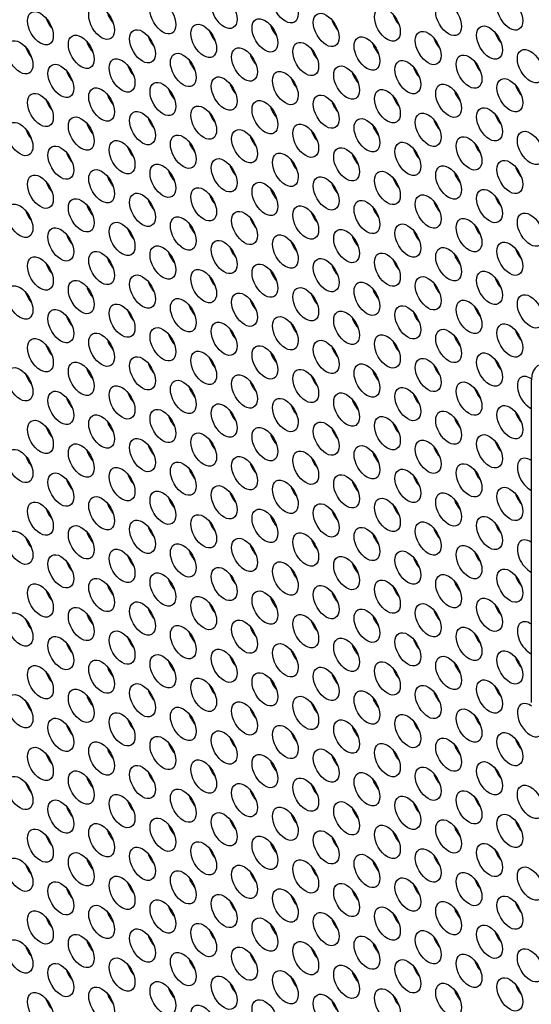
# Model space of a CAD drawing. Units: millimetres. Extents: x 59 to 494, y -182 to 422.
# Drawn here: x 162 to 179, y -54 to -22 of the extents above; entities that cross this region are included whole.
import ezdxf

# ---------------------------------------------------------------- set-up
doc = ezdxf.new("R2010")
doc.units = ezdxf.units.MM
doc.header["$LTSCALE"] = 2
doc.layers.add('Visible (ISO)', color=7, linetype='Continuous', lineweight=25)
doc.layers.add('Visible Narrow (ISO)', color=7, linetype='Continuous', lineweight=15)

msp = doc.modelspace()

# ---------------------------------------------------------------- linework, layer by layer
at = {"layer": 'Visible (ISO)'}
msp.add_line((178.534, -33.75), (178.534, -44.365), dxfattribs=at)
for centre, major_axis, start_param, end_param in [((186.808, -40.405), (-68.6, 118.819), 3.141593, 6.283185), ((184.757, -41.589), (-68.1, 117.953), 2.462892, 6.957342), ((203.425, -30.811), (-61, 105.655), 3.498789, 5.925989), ((164.958, -21.688), (0.3, -0.52), 4.372552, 5.052226), ((162.943, -21.869), (0.3, -0.52), 4.372552, 5.052226), ((172.347, -21.924), (0.3, -0.52), 4.372552, 5.052226), ((174.363, -21.744), (0.3, -0.52), 4.372552, 5.052226), ((168.317, -22.284), (0.3, -0.52), 4.372552, 5.052226), ((170.332, -22.104), (0.3, -0.52), 4.372552, 5.052226), ((177.721, -22.34), (0.3, -0.52), 4.372552, 5.052226), ((164.286, -22.644), (0.3, -0.52), 4.372552, 5.052226), ((166.302, -22.464), (0.3, -0.52), 4.372552, 5.052226), ((175.706, -22.52), (0.3, -0.52), 4.372552, 5.052226), ((162.271, -22.824), (0.3, -0.52), 4.372552, 5.052226), ((171.676, -22.88), (0.3, -0.52), 4.372552, 5.052226), ((173.691, -22.7), (0.3, -0.52), 4.372552, 5.052226), ((167.645, -23.24), (0.3, -0.52), 4.372552, 5.052226), ((169.66, -23.06), (0.3, -0.52), 4.372552, 5.052226), ((177.05, -23.295), (0.3, -0.52), 4.372552, 5.052226), ((163.615, -23.6), (0.3, -0.52), 4.372552, 5.052226), ((165.63, -23.42), (0.3, -0.52), 4.372552, 5.052226), ((175.034, -23.475), (0.3, -0.52), 4.372552, 5.052226), ((171.004, -23.835), (0.3, -0.52), 4.372552, 5.052226), ((173.019, -23.655), (0.3, -0.52), 4.372552, 5.052226), ((186.666, -40.487), (-10.333, 17.897), 0.158606, 0.160247), ((166.973, -24.196), (0.3, -0.52), 4.372552, 5.052226), ((168.989, -24.015), (0.3, -0.52), 4.372552, 5.052226), ((176.378, -24.251), (0.3, -0.52), 4.372552, 5.052226), ((178.393, -24.071), (0.3, -0.52), 4.372552, 5.052226), ((162.943, -24.556), (0.3, -0.52), 4.372552, 5.052226), ((164.958, -24.376), (0.3, -0.52), 4.372552, 5.052226), ((174.363, -24.431), (0.3, -0.52), 4.372552, 5.052226), ((170.332, -24.791), (0.3, -0.52), 4.372552, 5.052226), ((172.347, -24.611), (0.3, -0.52), 4.372552, 5.052226), ((186.666, -40.487), (-10.333, 17.897), 0.248505, 0.251832), ((166.302, -25.151), (0.3, -0.52), 4.372552, 5.052226), ((168.317, -24.971), (0.3, -0.52), 4.372552, 5.052226), ((175.706, -25.207), (0.3, -0.52), 4.372552, 5.052226), ((177.721, -25.027), (0.3, -0.52), 4.372552, 5.052226), ((162.271, -25.511), (0.3, -0.52), 4.372552, 5.052226), ((164.286, -25.331), (0.3, -0.52), 4.372552, 5.052226), ((171.676, -25.567), (0.3, -0.52), 4.372552, 5.052226), ((173.691, -25.387), (0.3, -0.52), 4.372552, 5.052226), ((169.66, -25.747), (0.3, -0.52), 4.372552, 5.052226), ((186.666, -40.487), (-10.333, 17.897), 0.341699, 0.344314), ((165.63, -26.107), (0.3, -0.52), 4.372552, 5.052226), ((167.645, -25.927), (0.3, -0.52), 4.372552, 5.052226), ((175.034, -26.162), (0.3, -0.52), 4.372552, 5.052226), ((177.05, -25.982), (0.3, -0.52), 4.372552, 5.052226), ((163.615, -26.287), (0.3, -0.52), 4.372552, 5.052226), ((171.004, -26.523), (0.3, -0.52), 4.372552, 5.052226), ((173.019, -26.342), (0.3, -0.52), 4.372552, 5.052226), ((168.989, -26.703), (0.3, -0.52), 4.372552, 5.052226), ((178.393, -26.758), (0.3, -0.52), 4.372552, 5.052226), ((164.958, -27.063), (0.3, -0.52), 4.372552, 5.052226), ((166.973, -26.883), (0.3, -0.52), 4.372552, 5.052226), ((174.363, -27.118), (0.3, -0.52), 4.372552, 5.052226), ((176.378, -26.938), (0.3, -0.52), 4.372552, 5.052226), ((162.943, -27.243), (0.3, -0.52), 4.372552, 5.052226), ((170.332, -27.478), (0.3, -0.52), 4.372552, 5.052226), ((172.347, -27.298), (0.3, -0.52), 4.372552, 5.052226), ((166.302, -27.838), (0.3, -0.52), 4.372552, 5.052226), ((168.317, -27.658), (0.3, -0.52), 4.372552, 5.052226), ((177.721, -27.714), (0.3, -0.52), 4.372552, 5.052226), ((164.286, -28.018), (0.3, -0.52), 4.372552, 5.052226), ((173.691, -28.074), (0.3, -0.52), 4.372552, 5.052226), ((175.706, -27.894), (0.3, -0.52), 4.372552, 5.052226), ((162.271, -28.198), (0.3, -0.52), 4.372552, 5.052226), ((169.66, -28.434), (0.3, -0.52), 4.372552, 5.052226), ((171.676, -28.254), (0.3, -0.52), 4.372552, 5.052226), ((165.63, -28.794), (0.3, -0.52), 4.372552, 5.052226), ((167.645, -28.614), (0.3, -0.52), 4.372552, 5.052226), ((177.05, -28.669), (0.3, -0.52), 4.372552, 5.052226), ((163.615, -28.974), (0.3, -0.52), 4.372552, 5.052226), ((173.019, -29.03), (0.3, -0.52), 4.372552, 5.052226), ((175.034, -28.85), (0.3, -0.52), 4.372552, 5.052226), ((168.989, -29.39), (0.3, -0.52), 4.372552, 5.052226), ((171.004, -29.21), (0.3, -0.52), 4.372552, 5.052226), ((178.393, -29.445), (0.3, -0.52), 4.372552, 5.052226), ((164.958, -29.75), (0.3, -0.52), 4.372552, 5.052226), ((166.973, -29.57), (0.3, -0.52), 4.372552, 5.052226), ((176.378, -29.625), (0.3, -0.52), 4.372552, 5.052226), ((162.943, -29.93), (0.3, -0.52), 4.372552, 5.052226), ((172.347, -29.985), (0.3, -0.52), 4.372552, 5.052226), ((174.363, -29.805), (0.3, -0.52), 4.372552, 5.052226), ((168.317, -30.345), (0.3, -0.52), 4.372552, 5.052226), ((170.332, -30.165), (0.3, -0.52), 4.372552, 5.052226), ((186.666, -40.487), (10.333, -17.897), 3.817591, 3.819604), ((177.721, -30.401), (0.3, -0.52), 4.372552, 5.052226), ((164.286, -30.706), (0.3, -0.52), 4.372552, 5.052226), ((166.302, -30.525), (0.3, -0.52), 4.372552, 5.052226), ((175.706, -30.581), (0.3, -0.52), 4.372552, 5.052226), ((162.271, -30.886), (0.3, -0.52), 4.372552, 5.052226), ((171.676, -30.941), (0.3, -0.52), 4.372552, 5.052226), ((173.691, -30.761), (0.3, -0.52), 4.372552, 5.052226), ((167.645, -31.301), (0.3, -0.52), 4.372552, 5.052226), ((169.66, -31.121), (0.3, -0.52), 4.372552, 5.052226), ((177.05, -31.357), (0.3, -0.52), 4.372552, 5.052226), ((163.615, -31.661), (0.3, -0.52), 4.372552, 5.052226), ((165.63, -31.481), (0.3, -0.52), 4.372552, 5.052226), ((173.019, -31.717), (0.3, -0.52), 4.372552, 5.052226), ((175.034, -31.537), (0.3, -0.52), 4.372552, 5.052226), ((171.004, -31.897), (0.3, -0.52), 4.372552, 5.052226), ((166.973, -32.257), (0.3, -0.52), 4.372552, 5.052226), ((168.989, -32.077), (0.3, -0.52), 4.372552, 5.052226), ((176.378, -32.312), (0.3, -0.52), 4.372552, 5.052226), ((178.393, -32.132), (0.3, -0.52), 4.372552, 5.052226), ((162.943, -32.617), (0.3, -0.52), 4.372552, 5.052226), ((164.958, -32.437), (0.3, -0.52), 4.372552, 5.052226), ((172.347, -32.672), (0.3, -0.52), 4.372552, 5.052226), ((174.363, -32.492), (0.3, -0.52), 4.372552, 5.052226), ((170.332, -32.852), (0.3, -0.52), 4.372552, 5.052226), ((186.666, -40.487), (10.333, -17.897), 3.971088, 3.975852), ((166.302, -33.213), (0.3, -0.52), 4.372552, 5.052226), ((168.317, -33.033), (0.3, -0.52), 4.372552, 5.052226), ((175.706, -33.268), (0.3, -0.52), 4.372552, 5.052226), ((177.721, -33.088), (0.3, -0.52), 4.372552, 5.052226), ((179.242, -34.159), (-0.5, 0.866), 5.497787, 7.068583), ((162.271, -33.573), (0.3, -0.52), 4.372552, 5.052226), ((164.286, -33.393), (0.3, -0.52), 4.372552, 5.052226), ((171.676, -33.628), (0.3, -0.52), 4.372552, 5.052226), ((173.691, -33.448), (0.3, -0.52), 4.372552, 5.052226), ((178.499, -34.19), (-0.3, 0.52), 5.413378, 8.72281), ((167.645, -33.988), (0.3, -0.52), 4.372552, 5.052226), ((169.66, -33.808), (0.3, -0.52), 4.372552, 5.052226), ((165.63, -34.168), (0.3, -0.52), 4.372552, 5.052226), ((175.034, -34.224), (0.3, -0.52), 4.372552, 5.052226), ((177.05, -34.044), (0.3, -0.52), 4.372552, 5.052226), ((163.615, -34.348), (0.3, -0.52), 4.372552, 5.052226), ((171.004, -34.584), (0.3, -0.52), 4.372552, 5.052226), ((173.019, -34.404), (0.3, -0.52), 4.372552, 5.052226), ((166.973, -34.944), (0.3, -0.52), 4.372552, 5.052226), ((168.989, -34.764), (0.3, -0.52), 4.372552, 5.052226), ((178.393, -34.819), (0.3, -0.52), 4.372552, 5.052226), ((164.958, -35.124), (0.3, -0.52), 4.372552, 5.052226), ((174.363, -35.179), (0.3, -0.52), 4.372552, 5.052226), ((176.378, -34.999), (0.3, -0.52), 4.372552, 5.052226), ((162.943, -35.304), (0.3, -0.52), 4.372552, 5.052226), ((170.332, -35.54), (0.3, -0.52), 4.372552, 5.052226), ((172.347, -35.36), (0.3, -0.52), 4.372552, 5.052226), ((166.302, -35.9), (0.3, -0.52), 4.372552, 5.052226), ((168.317, -35.72), (0.3, -0.52), 4.372552, 5.052226), ((177.721, -35.775), (0.3, -0.52), 4.372552, 5.052226), ((162.271, -36.26), (0.3, -0.52), 4.372552, 5.052226), ((164.286, -36.08), (0.3, -0.52), 4.372552, 5.052226), ((173.691, -36.135), (0.3, -0.52), 4.372552, 5.052226), ((175.706, -35.955), (0.3, -0.52), 4.372552, 5.052226), ((169.66, -36.495), (0.3, -0.52), 4.372552, 5.052226), ((171.676, -36.315), (0.3, -0.52), 4.372552, 5.052226), ((178.499, -36.877), (-0.3, 0.52), 5.414357, 8.72281), ((165.63, -36.855), (0.3, -0.52), 4.372552, 5.052226), ((167.645, -36.675), (0.3, -0.52), 4.372552, 5.052226), ((177.05, -36.731), (0.3, -0.52), 4.372552, 5.052226), ((163.615, -37.035), (0.3, -0.52), 4.372552, 5.052226), ((173.019, -37.091), (0.3, -0.52), 4.372552, 5.052226), ((175.034, -36.911), (0.3, -0.52), 4.372552, 5.052226), ((168.989, -37.451), (0.3, -0.52), 4.372552, 5.052226), ((171.004, -37.271), (0.3, -0.52), 4.372552, 5.052226), ((178.393, -37.506), (0.3, -0.52), 4.372552, 5.052226), ((164.958, -37.811), (0.3, -0.52), 4.372552, 5.052226), ((166.973, -37.631), (0.3, -0.52), 4.372552, 5.052226), ((174.363, -37.867), (0.3, -0.52), 4.372552, 5.052226), ((176.378, -37.687), (0.3, -0.52), 4.372552, 5.052226), ((162.943, -37.991), (0.3, -0.52), 4.372552, 5.052226), ((172.347, -38.047), (0.3, -0.52), 4.372552, 5.052226), ((168.317, -38.407), (0.3, -0.52), 4.372552, 5.052226), ((170.332, -38.227), (0.3, -0.52), 4.372552, 5.052226), ((177.721, -38.462), (0.3, -0.52), 4.372552, 5.052226), ((164.286, -38.767), (0.3, -0.52), 4.372552, 5.052226), ((166.302, -38.587), (0.3, -0.52), 4.372552, 5.052226), ((173.691, -38.822), (0.3, -0.52), 4.372552, 5.052226), ((175.706, -38.642), (0.3, -0.52), 4.372552, 5.052226), ((162.271, -38.947), (0.3, -0.52), 4.372552, 5.052226), ((171.676, -39.002), (0.3, -0.52), 4.372552, 5.052226), ((178.499, -39.565), (-0.3, 0.52), 5.414357, 8.72281), ((167.645, -39.362), (0.3, -0.52), 4.372552, 5.052226), ((169.66, -39.182), (0.3, -0.52), 4.372552, 5.052226), ((177.05, -39.418), (0.3, -0.52), 4.372552, 5.052226), ((163.615, -39.722), (0.3, -0.52), 4.372552, 5.052226), ((165.63, -39.543), (0.3, -0.52), 4.372552, 5.052226), ((173.019, -39.778), (0.3, -0.52), 4.372552, 5.052226), ((175.034, -39.598), (0.3, -0.52), 4.372552, 5.052226), ((168.989, -40.138), (0.3, -0.52), 4.372552, 5.052226), ((171.004, -39.958), (0.3, -0.52), 4.372552, 5.052226), ((166.973, -40.318), (0.3, -0.52), 4.372552, 5.052226), ((176.378, -40.374), (0.3, -0.52), 4.372552, 5.052226), ((178.393, -40.194), (0.3, -0.52), 4.372552, 5.052226), ((162.943, -40.678), (0.3, -0.52), 4.372552, 5.052226), ((164.958, -40.498), (0.3, -0.52), 4.372552, 5.052226), ((172.347, -40.734), (0.3, -0.52), 4.372552, 5.052226), ((174.363, -40.554), (0.3, -0.52), 4.372552, 5.052226), ((168.317, -41.094), (0.3, -0.52), 4.372552, 5.052226), ((170.332, -40.914), (0.3, -0.52), 4.372552, 5.052226), ((166.302, -41.274), (0.3, -0.52), 4.372552, 5.052226), ((175.706, -41.329), (0.3, -0.52), 4.372552, 5.052226), ((177.721, -41.149), (0.3, -0.52), 4.372552, 5.052226), ((162.271, -41.634), (0.3, -0.52), 4.372552, 5.052226), ((164.286, -41.454), (0.3, -0.52), 4.372552, 5.052226), ((171.676, -41.689), (0.3, -0.52), 4.372552, 5.052226), ((173.691, -41.509), (0.3, -0.52), 4.372552, 5.052226), ((178.499, -42.252), (-0.3, 0.52), 5.414357, 8.72281), ((167.645, -42.05), (0.3, -0.52), 4.372552, 5.052226), ((169.66, -41.87), (0.3, -0.52), 4.372552, 5.052226), ((163.615, -42.41), (0.3, -0.52), 4.372552, 5.052226), ((165.63, -42.23), (0.3, -0.52), 4.372552, 5.052226), ((175.034, -42.285), (0.3, -0.52), 4.372552, 5.052226), ((177.05, -42.105), (0.3, -0.52), 4.372552, 5.052226), ((171.004, -42.645), (0.3, -0.52), 4.372552, 5.052226), ((173.019, -42.465), (0.3, -0.52), 4.372552, 5.052226), ((166.973, -43.005), (0.3, -0.52), 4.372552, 5.052226), ((168.989, -42.825), (0.3, -0.52), 4.372552, 5.052226), ((178.393, -42.881), (0.3, -0.52), 4.372552, 5.052226), ((162.943, -43.365), (0.3, -0.52), 4.372552, 5.052226), ((164.958, -43.185), (0.3, -0.52), 4.372552, 5.052226), ((174.363, -43.241), (0.3, -0.52), 4.372552, 5.052226), ((176.378, -43.061), (0.3, -0.52), 4.372552, 5.052226), ((170.332, -43.601), (0.3, -0.52), 4.372552, 5.052226), ((172.347, -43.421), (0.3, -0.52), 4.372552, 5.052226), ((166.302, -43.961), (0.3, -0.52), 4.372552, 5.052226), ((168.317, -43.781), (0.3, -0.52), 4.372552, 5.052226), ((175.706, -44.016), (0.3, -0.52), 4.372552, 5.052226), ((177.721, -43.836), (0.3, -0.52), 4.372552, 5.052226), ((162.271, -44.321), (0.3, -0.52), 4.372552, 5.052226), ((164.286, -44.141), (0.3, -0.52), 4.372552, 5.052226), ((173.691, -44.197), (0.3, -0.52), 4.372552, 5.052226), ((178.499, -44.939), (0.3, -0.52), 2.258472, 6.807409), ((169.66, -44.557), (0.3, -0.52), 4.372552, 5.052226), ((171.676, -44.377), (0.3, -0.52), 4.372552, 5.052226), ((165.63, -44.917), (0.3, -0.52), 4.372552, 5.052226), ((167.645, -44.737), (0.3, -0.52), 4.372552, 5.052226), ((175.034, -44.972), (0.3, -0.52), 4.372552, 5.052226), ((177.05, -44.792), (0.3, -0.52), 4.372552, 5.052226), ((163.615, -45.097), (0.3, -0.52), 4.372552, 5.052226), ((173.019, -45.152), (0.3, -0.52), 4.372552, 5.052226), ((168.989, -45.512), (0.3, -0.52), 4.372552, 5.052226), ((171.004, -45.332), (0.3, -0.52), 4.372552, 5.052226), ((208.109, -28.107), (-35.625, 61.704), 1.517212, 1.521469), ((178.393, -45.568), (0.3, -0.52), 4.372552, 5.052226), ((164.958, -45.872), (0.3, -0.52), 4.372552, 5.052226), ((166.973, -45.692), (0.3, -0.52), 4.372552, 5.052226), ((174.363, -45.928), (0.3, -0.52), 4.372552, 5.052226), ((176.378, -45.748), (0.3, -0.52), 4.372552, 5.052226), ((162.943, -46.052), (0.3, -0.52), 4.372552, 5.052226), ((170.332, -46.288), (0.3, -0.52), 4.372552, 5.052226), ((172.347, -46.108), (0.3, -0.52), 4.372552, 5.052226), ((168.317, -46.468), (0.3, -0.52), 4.372552, 5.052226), ((177.721, -46.524), (0.3, -0.52), 4.372552, 5.052226), ((164.286, -46.828), (0.3, -0.52), 4.372552, 5.052226), ((166.302, -46.648), (0.3, -0.52), 4.372552, 5.052226), ((173.691, -46.884), (0.3, -0.52), 4.372552, 5.052226), ((175.706, -46.704), (0.3, -0.52), 4.372552, 5.052226), ((162.271, -47.008), (0.3, -0.52), 4.372552, 5.052226), ((169.66, -47.244), (0.3, -0.52), 4.372552, 5.052226), ((171.676, -47.064), (0.3, -0.52), 4.372552, 5.052226), ((167.645, -47.424), (0.3, -0.52), 4.372552, 5.052226), ((177.05, -47.479), (0.3, -0.52), 4.372552, 5.052226), ((163.615, -47.784), (0.3, -0.52), 4.372552, 5.052226), ((165.63, -47.604), (0.3, -0.52), 4.372552, 5.052226), ((173.019, -47.839), (0.3, -0.52), 4.372552, 5.052226), ((175.034, -47.659), (0.3, -0.52), 4.372552, 5.052226), ((168.989, -48.199), (0.3, -0.52), 4.372552, 5.052226), ((171.004, -48.019), (0.3, -0.52), 4.372552, 5.052226), ((164.958, -48.559), (0.3, -0.52), 4.372552, 5.052226), ((166.973, -48.379), (0.3, -0.52), 4.372552, 5.052226), ((176.378, -48.435), (0.3, -0.52), 4.372552, 5.052226), ((178.393, -48.255), (0.3, -0.52), 4.372552, 5.052226), ((162.943, -48.739), (0.3, -0.52), 4.372552, 5.052226), ((172.347, -48.795), (0.3, -0.52), 4.372552, 5.052226), ((174.363, -48.615), (0.3, -0.52), 4.372552, 5.052226), ((168.317, -49.155), (0.3, -0.52), 4.372552, 5.052226), ((170.332, -48.975), (0.3, -0.52), 4.372552, 5.052226), ((164.286, -49.515), (0.3, -0.52), 4.372552, 5.052226), ((166.302, -49.335), (0.3, -0.52), 4.372552, 5.052226), ((175.706, -49.391), (0.3, -0.52), 4.372552, 5.052226), ((177.721, -49.211), (0.3, -0.52), 4.372552, 5.052226), ((162.271, -49.695), (0.3, -0.52), 4.372552, 5.052226), ((171.676, -49.751), (0.3, -0.52), 4.372552, 5.052226), ((173.691, -49.571), (0.3, -0.52), 4.372552, 5.052226), ((167.645, -50.111), (0.3, -0.52), 4.372552, 5.052226), ((169.66, -49.931), (0.3, -0.52), 4.372552, 5.052226), ((177.05, -50.166), (0.3, -0.52), 4.372552, 5.052226), ((163.615, -50.471), (0.3, -0.52), 4.372552, 5.052226), ((165.63, -50.291), (0.3, -0.52), 4.372552, 5.052226), ((175.034, -50.346), (0.3, -0.52), 4.372552, 5.052226), ((171.004, -50.706), (0.3, -0.52), 4.372552, 5.052226), ((173.019, -50.526), (0.3, -0.52), 4.372552, 5.052226), ((166.973, -51.066), (0.3, -0.52), 4.372552, 5.052226), ((168.989, -50.886), (0.3, -0.52), 4.372552, 5.052226), ((176.378, -51.122), (0.3, -0.52), 4.372552, 5.052226), ((178.393, -50.942), (0.3, -0.52), 4.372552, 5.052226), ((162.943, -51.426), (0.3, -0.52), 4.372552, 5.052226), ((164.958, -51.246), (0.3, -0.52), 4.372552, 5.052226), ((174.363, -51.302), (0.3, -0.52), 4.372552, 5.052226), ((170.332, -51.662), (0.3, -0.52), 4.372552, 5.052226), ((172.347, -51.482), (0.3, -0.52), 4.372552, 5.052226), ((166.302, -52.022), (0.3, -0.52), 4.372552, 5.052226), ((168.317, -51.842), (0.3, -0.52), 4.372552, 5.052226), ((175.706, -52.078), (0.3, -0.52), 4.372552, 5.052226), ((177.721, -51.898), (0.3, -0.52), 4.372552, 5.052226), ((162.271, -52.382), (0.3, -0.52), 4.372552, 5.052226), ((164.286, -52.202), (0.3, -0.52), 4.372552, 5.052226), ((171.676, -52.438), (0.3, -0.52), 4.372552, 5.052226), ((173.691, -52.258), (0.3, -0.52), 4.372552, 5.052226), ((169.66, -52.618), (0.3, -0.52), 4.372552, 5.052226), ((165.63, -52.978), (0.3, -0.52), 4.372552, 5.052226), ((167.645, -52.798), (0.3, -0.52), 4.372552, 5.052226), ((175.034, -53.033), (0.3, -0.52), 4.372552, 5.052226), ((177.05, -52.853), (0.3, -0.52), 4.372552, 5.052226), ((163.615, -53.158), (0.3, -0.52), 4.372552, 5.052226), ((171.004, -53.393), (0.3, -0.52), 4.372552, 5.052226), ((173.019, -53.213), (0.3, -0.52), 4.372552, 5.052226), ((168.989, -53.573), (0.3, -0.52), 4.372552, 5.052226), ((178.393, -53.629), (0.3, -0.52), 4.372552, 5.052226), ((164.958, -53.933), (0.3, -0.52), 4.372552, 5.052226), ((166.973, -53.753), (0.3, -0.52), 4.372552, 5.052226), ((174.363, -53.989), (0.3, -0.52), 4.372552, 5.052226), ((176.378, -53.809), (0.3, -0.52), 4.372552, 5.052226), ((162.943, -54.114), (0.3, -0.52), 4.372552, 5.052226), ((172.347, -54.169), (0.3, -0.52), 4.372552, 5.052226)]:
    msp.add_ellipse(centre, major_axis=major_axis, ratio=0.57735, start_param=start_param, end_param=end_param, dxfattribs=at)
for centre, major_axis in [((184.757, -41.589), (-68.6, 118.819)), ((170.438, -21.475), (-0.3, 0.52)), ((166.408, -21.835), (-0.3, 0.52)), ((168.423, -21.655), (-0.3, 0.52)), ((175.812, -21.891), (-0.3, 0.52)), ((177.827, -21.71), (-0.3, 0.52)), ((162.377, -22.195), (-0.3, 0.52)), ((164.392, -22.015), (-0.3, 0.52)), ((171.782, -22.251), (-0.3, 0.52)), ((173.797, -22.071), (-0.3, 0.52)), ((167.751, -22.611), (-0.3, 0.52)), ((169.766, -22.431), (-0.3, 0.52)), ((165.736, -22.791), (-0.3, 0.52)), ((175.14, -22.846), (-0.3, 0.52)), ((177.156, -22.666), (-0.3, 0.52)), ((161.705, -23.151), (-0.3, 0.52)), ((163.721, -22.971), (-0.3, 0.52)), ((171.11, -23.206), (-0.3, 0.52)), ((173.125, -23.026), (-0.3, 0.52)), ((167.079, -23.566), (-0.3, 0.52)), ((169.095, -23.386), (-0.3, 0.52)), ((178.499, -23.442), (-0.3, 0.52)), ((165.064, -23.747), (-0.3, 0.52)), ((174.469, -23.802), (-0.3, 0.52)), ((176.484, -23.622), (-0.3, 0.52)), ((163.049, -23.927), (-0.3, 0.52)), ((170.438, -24.162), (-0.3, 0.52)), ((172.453, -23.982), (-0.3, 0.52)), ((166.408, -24.522), (-0.3, 0.52)), ((168.423, -24.342), (-0.3, 0.52)), ((177.827, -24.398), (-0.3, 0.52)), ((162.377, -24.882), (-0.3, 0.52)), ((164.392, -24.702), (-0.3, 0.52)), ((173.797, -24.758), (-0.3, 0.52)), ((175.812, -24.578), (-0.3, 0.52)), ((169.766, -25.118), (-0.3, 0.52)), ((171.782, -24.938), (-0.3, 0.52)), ((165.736, -25.478), (-0.3, 0.52)), ((167.751, -25.298), (-0.3, 0.52)), ((175.14, -25.533), (-0.3, 0.52)), ((177.156, -25.353), (-0.3, 0.52)), ((161.705, -25.838), (-0.3, 0.52)), ((163.721, -25.658), (-0.3, 0.52)), ((173.125, -25.713), (-0.3, 0.52)), ((169.095, -26.074), (-0.3, 0.52)), ((171.11, -25.893), (-0.3, 0.52)), ((178.499, -26.129), (-0.3, 0.52)), ((165.064, -26.434), (-0.3, 0.52)), ((167.079, -26.254), (-0.3, 0.52)), ((174.469, -26.489), (-0.3, 0.52)), ((176.484, -26.309), (-0.3, 0.52)), ((163.049, -26.614), (-0.3, 0.52)), ((172.453, -26.669), (-0.3, 0.52)), ((168.423, -27.029), (-0.3, 0.52)), ((170.438, -26.849), (-0.3, 0.52)), ((177.827, -27.085), (-0.3, 0.52)), ((164.392, -27.389), (-0.3, 0.52)), ((166.408, -27.209), (-0.3, 0.52)), ((173.797, -27.445), (-0.3, 0.52)), ((175.812, -27.265), (-0.3, 0.52)), ((162.377, -27.569), (-0.3, 0.52)), ((171.782, -27.625), (-0.3, 0.52)), ((167.751, -27.985), (-0.3, 0.52)), ((169.766, -27.805), (-0.3, 0.52)), ((177.156, -28.04), (-0.3, 0.52)), ((163.721, -28.345), (-0.3, 0.52)), ((165.736, -28.165), (-0.3, 0.52)), ((173.125, -28.401), (-0.3, 0.52)), ((175.14, -28.22), (-0.3, 0.52)), ((161.705, -28.525), (-0.3, 0.52)), ((169.095, -28.761), (-0.3, 0.52)), ((171.11, -28.581), (-0.3, 0.52)), ((167.079, -28.941), (-0.3, 0.52)), ((176.484, -28.996), (-0.3, 0.52)), ((178.499, -28.816), (-0.3, 0.52)), ((163.049, -29.301), (-0.3, 0.52)), ((165.064, -29.121), (-0.3, 0.52)), ((172.453, -29.356), (-0.3, 0.52)), ((174.469, -29.176), (-0.3, 0.52)), ((168.423, -29.716), (-0.3, 0.52)), ((170.438, -29.536), (-0.3, 0.52)), ((166.408, -29.896), (-0.3, 0.52)), ((175.812, -29.952), (-0.3, 0.52)), ((177.827, -29.772), (-0.3, 0.52)), ((162.377, -30.256), (-0.3, 0.52)), ((164.392, -30.076), (-0.3, 0.52)), ((171.782, -30.312), (-0.3, 0.52)), ((173.797, -30.132), (-0.3, 0.52)), ((167.751, -30.672), (-0.3, 0.52)), ((169.766, -30.492), (-0.3, 0.52)), ((163.721, -31.032), (-0.3, 0.52)), ((165.736, -30.852), (-0.3, 0.52)), ((175.14, -30.908), (-0.3, 0.52)), ((177.156, -30.728), (-0.3, 0.52)), ((161.705, -31.212), (-0.3, 0.52)), ((171.11, -31.268), (-0.3, 0.52)), ((173.125, -31.088), (-0.3, 0.52)), ((167.079, -31.628), (-0.3, 0.52)), ((169.095, -31.448), (-0.3, 0.52)), ((176.484, -31.683), (-0.3, 0.52)), ((178.499, -31.503), (-0.3, 0.52)), ((163.049, -31.988), (-0.3, 0.52)), ((165.064, -31.808), (-0.3, 0.52)), ((174.469, -31.863), (-0.3, 0.52)), ((170.438, -32.223), (-0.3, 0.52)), ((172.453, -32.043), (-0.3, 0.52)), ((166.408, -32.584), (-0.3, 0.52)), ((168.423, -32.403), (-0.3, 0.52)), ((175.812, -32.639), (-0.3, 0.52)), ((177.827, -32.459), (-0.3, 0.52)), ((162.377, -32.943), (-0.3, 0.52)), ((164.392, -32.763), (-0.3, 0.52)), ((173.797, -32.819), (-0.3, 0.52)), ((169.766, -33.179), (-0.3, 0.52)), ((171.782, -32.999), (-0.3, 0.52)), ((165.736, -33.539), (-0.3, 0.52)), ((167.751, -33.359), (-0.3, 0.52)), ((175.14, -33.595), (-0.3, 0.52)), ((177.156, -33.415), (-0.3, 0.52)), ((161.705, -33.899), (-0.3, 0.52)), ((163.721, -33.719), (-0.3, 0.52)), ((173.125, -33.775), (-0.3, 0.52)), ((169.095, -34.135), (-0.3, 0.52)), ((171.11, -33.955), (-0.3, 0.52)), ((165.064, -34.495), (-0.3, 0.52)), ((167.079, -34.315), (-0.3, 0.52)), ((174.469, -34.55), (-0.3, 0.52)), ((176.484, -34.37), (-0.3, 0.52)), ((163.049, -34.675), (-0.3, 0.52)), ((170.438, -34.911), (-0.3, 0.52)), ((172.453, -34.73), (-0.3, 0.52)), ((168.423, -35.091), (-0.3, 0.52)), ((177.827, -35.146), (-0.3, 0.52)), ((164.392, -35.451), (-0.3, 0.52)), ((166.408, -35.271), (-0.3, 0.52)), ((173.797, -35.506), (-0.3, 0.52)), ((175.812, -35.326), (-0.3, 0.52)), ((162.377, -35.63), (-0.3, 0.52)), ((169.766, -35.866), (-0.3, 0.52)), ((171.782, -35.686), (-0.3, 0.52)), ((167.751, -36.046), (-0.3, 0.52)), ((177.156, -36.102), (-0.3, 0.52)), ((163.721, -36.406), (-0.3, 0.52)), ((165.736, -36.226), (-0.3, 0.52)), ((173.125, -36.462), (-0.3, 0.52)), ((175.14, -36.282), (-0.3, 0.52)), ((161.705, -36.586), (-0.3, 0.52)), ((169.095, -36.822), (-0.3, 0.52)), ((171.11, -36.642), (-0.3, 0.52)), ((165.064, -37.182), (-0.3, 0.52)), ((167.079, -37.002), (-0.3, 0.52)), ((176.484, -37.057), (-0.3, 0.52)), ((163.049, -37.362), (-0.3, 0.52)), ((172.453, -37.418), (-0.3, 0.52)), ((174.469, -37.238), (-0.3, 0.52)), ((168.423, -37.778), (-0.3, 0.52)), ((170.438, -37.598), (-0.3, 0.52)), ((177.827, -37.833), (-0.3, 0.52)), ((164.392, -38.138), (-0.3, 0.52)), ((166.408, -37.958), (-0.3, 0.52)), ((175.812, -38.013), (-0.3, 0.52)), ((162.377, -38.318), (-0.3, 0.52)), ((171.782, -38.373), (-0.3, 0.52)), ((173.797, -38.193), (-0.3, 0.52)), ((167.751, -38.733), (-0.3, 0.52)), ((169.766, -38.553), (-0.3, 0.52)), ((177.156, -38.789), (-0.3, 0.52)), ((163.721, -39.093), (-0.3, 0.52)), ((165.736, -38.913), (-0.3, 0.52)), ((175.14, -38.969), (-0.3, 0.52)), ((161.705, -39.273), (-0.3, 0.52)), ((171.11, -39.329), (-0.3, 0.52)), ((173.125, -39.149), (-0.3, 0.52)), ((167.079, -39.689), (-0.3, 0.52)), ((169.095, -39.509), (-0.3, 0.52)), ((176.484, -39.745), (-0.3, 0.52)), ((163.049, -40.049), (-0.3, 0.52)), ((165.064, -39.869), (-0.3, 0.52)), ((174.469, -39.925), (-0.3, 0.52)), ((170.438, -40.285), (-0.3, 0.52)), ((172.453, -40.105), (-0.3, 0.52)), ((166.408, -40.645), (-0.3, 0.52)), ((168.423, -40.465), (-0.3, 0.52)), ((175.812, -40.7), (-0.3, 0.52)), ((177.827, -40.52), (-0.3, 0.52)), ((162.377, -41.005), (-0.3, 0.52)), ((164.392, -40.825), (-0.3, 0.52)), ((171.782, -41.06), (-0.3, 0.52)), ((173.797, -40.88), (-0.3, 0.52)), ((169.766, -41.24), (-0.3, 0.52)), ((165.736, -41.6), (-0.3, 0.52)), ((167.751, -41.42), (-0.3, 0.52)), ((175.14, -41.656), (-0.3, 0.52)), ((177.156, -41.476), (-0.3, 0.52)), ((161.705, -41.96), (-0.3, 0.52)), ((163.721, -41.78), (-0.3, 0.52)), ((171.11, -42.016), (-0.3, 0.52)), ((173.125, -41.836), (-0.3, 0.52)), ((169.095, -42.196), (-0.3, 0.52)), ((165.064, -42.556), (-0.3, 0.52)), ((167.079, -42.376), (-0.3, 0.52)), ((174.469, -42.612), (-0.3, 0.52)), ((176.484, -42.432), (-0.3, 0.52)), ((163.049, -42.736), (-0.3, 0.52)), ((170.438, -42.972), (-0.3, 0.52)), ((172.453, -42.792), (-0.3, 0.52)), ((166.408, -43.332), (-0.3, 0.52)), ((168.423, -43.152), (-0.3, 0.52)), ((177.827, -43.207), (-0.3, 0.52)), ((164.392, -43.512), (-0.3, 0.52)), ((173.797, -43.567), (-0.3, 0.52)), ((175.812, -43.387), (-0.3, 0.52)), ((162.377, -43.692), (-0.3, 0.52)), ((169.766, -43.927), (-0.3, 0.52)), ((171.782, -43.747), (-0.3, 0.52)), ((165.736, -44.287), (-0.3, 0.52)), ((167.751, -44.107), (-0.3, 0.52)), ((177.156, -44.163), (-0.3, 0.52)), ((163.721, -44.467), (-0.3, 0.52)), ((173.125, -44.523), (-0.3, 0.52)), ((175.14, -44.343), (-0.3, 0.52)), ((161.705, -44.647), (-0.3, 0.52)), ((169.095, -44.883), (-0.3, 0.52)), ((171.11, -44.703), (-0.3, 0.52)), ((165.064, -45.243), (-0.3, 0.52)), ((167.079, -45.063), (-0.3, 0.52)), ((176.484, -45.119), (-0.3, 0.52)), ((163.049, -45.423), (-0.3, 0.52)), ((172.453, -45.479), (-0.3, 0.52)), ((174.469, -45.299), (-0.3, 0.52)), ((168.423, -45.839), (-0.3, 0.52)), ((170.438, -45.659), (-0.3, 0.52)), ((177.827, -45.894), (-0.3, 0.52)), ((164.392, -46.199), (-0.3, 0.52)), ((166.408, -46.019), (-0.3, 0.52)), ((175.812, -46.074), (-0.3, 0.52)), ((162.377, -46.379), (-0.3, 0.52)), ((171.782, -46.434), (-0.3, 0.52)), ((173.797, -46.254), (-0.3, 0.52)), ((167.751, -46.794), (-0.3, 0.52)), ((169.766, -46.614), (-0.3, 0.52)), ((177.156, -46.85), (-0.3, 0.52)), ((163.721, -47.155), (-0.3, 0.52)), ((165.736, -46.974), (-0.3, 0.52)), ((173.125, -47.21), (-0.3, 0.52)), ((175.14, -47.03), (-0.3, 0.52)), ((161.705, -47.335), (-0.3, 0.52)), ((171.11, -47.39), (-0.3, 0.52)), ((167.079, -47.75), (-0.3, 0.52)), ((169.095, -47.57), (-0.3, 0.52)), ((176.484, -47.806), (-0.3, 0.52)), ((178.499, -47.626), (-0.3, 0.52)), ((163.049, -48.11), (-0.3, 0.52)), ((165.064, -47.93), (-0.3, 0.52)), ((172.453, -48.166), (-0.3, 0.52)), ((174.469, -47.986), (-0.3, 0.52)), ((170.438, -48.346), (-0.3, 0.52)), ((166.408, -48.706), (-0.3, 0.52)), ((168.423, -48.526), (-0.3, 0.52)), ((175.812, -48.761), (-0.3, 0.52)), ((177.827, -48.581), (-0.3, 0.52)), ((162.377, -49.066), (-0.3, 0.52)), ((164.392, -48.886), (-0.3, 0.52)), ((171.782, -49.121), (-0.3, 0.52)), ((173.797, -48.941), (-0.3, 0.52)), ((167.751, -49.482), (-0.3, 0.52)), ((169.766, -49.301), (-0.3, 0.52)), ((165.736, -49.662), (-0.3, 0.52)), ((175.14, -49.717), (-0.3, 0.52)), ((177.156, -49.537), (-0.3, 0.52)), ((161.705, -50.022), (-0.3, 0.52)), ((163.721, -49.842), (-0.3, 0.52)), ((171.11, -50.077), (-0.3, 0.52)), ((173.125, -49.897), (-0.3, 0.52)), ((167.079, -50.437), (-0.3, 0.52)), ((169.095, -50.257), (-0.3, 0.52)), ((178.499, -50.313), (-0.3, 0.52)), ((165.064, -50.617), (-0.3, 0.52)), ((174.469, -50.673), (-0.3, 0.52)), ((176.484, -50.493), (-0.3, 0.52)), ((163.049, -50.797), (-0.3, 0.52)), ((170.438, -51.033), (-0.3, 0.52)), ((172.453, -50.853), (-0.3, 0.52)), ((166.408, -51.393), (-0.3, 0.52)), ((168.423, -51.213), (-0.3, 0.52)), ((177.827, -51.268), (-0.3, 0.52)), ((162.377, -51.753), (-0.3, 0.52)), ((164.392, -51.573), (-0.3, 0.52)), ((173.797, -51.628), (-0.3, 0.52)), ((175.812, -51.448), (-0.3, 0.52)), ((169.766, -51.989), (-0.3, 0.52)), ((171.782, -51.809), (-0.3, 0.52)), ((165.736, -52.349), (-0.3, 0.52)), ((167.751, -52.169), (-0.3, 0.52)), ((177.156, -52.224), (-0.3, 0.52)), ((161.705, -52.709), (-0.3, 0.52)), ((163.721, -52.529), (-0.3, 0.52)), ((173.125, -52.584), (-0.3, 0.52)), ((175.14, -52.404), (-0.3, 0.52)), ((169.095, -52.944), (-0.3, 0.52)), ((171.11, -52.764), (-0.3, 0.52)), ((178.499, -53), (-0.3, 0.52)), ((165.064, -53.304), (-0.3, 0.52)), ((167.079, -53.124), (-0.3, 0.52)), ((174.469, -53.36), (-0.3, 0.52)), ((176.484, -53.18), (-0.3, 0.52)), ((163.049, -53.484), (-0.3, 0.52)), ((172.453, -53.54), (-0.3, 0.52)), ((168.423, -53.9), (-0.3, 0.52)), ((170.438, -53.72), (-0.3, 0.52)), ((177.827, -53.955), (-0.3, 0.52)), ((164.392, -54.26), (-0.3, 0.52)), ((166.408, -54.08), (-0.3, 0.52)), ((173.797, -54.316), (-0.3, 0.52)), ((175.812, -54.136), (-0.3, 0.52)), ((162.377, -54.44), (-0.3, 0.52)), ((171.782, -54.496), (-0.3, 0.52)), ((167.751, -54.856), (-0.3, 0.52)), ((169.766, -54.676), (-0.3, 0.52))]:
    msp.add_ellipse(centre, major_axis=major_axis, ratio=0.57735, dxfattribs=at)
for points in [[(170.138, -22.408), (170.136, -22.413), (170.134, -22.417), (170.132, -22.421)], [(168.698, -29.503), (168.698, -29.528), (168.698, -29.553), (168.697, -29.578)]]:
    msp.add_open_spline(points, degree=3, dxfattribs=at)
at = {"layer": 'Visible Narrow (ISO)'}
msp.add_line((176.767, -53.055), (176.767, -52.978), dxfattribs=at)
for start_param, end_param in [(3.701696, 3.704067), (4.372413, 4.379204), (4.523551, 4.532969)]:
    msp.add_ellipse((186.666, -40.487), major_axis=(12.5, -21.651), ratio=0.57735, start_param=start_param, end_param=end_param, dxfattribs=at)
msp.add_open_spline([(178.148, -35.078), (178.16, -35.08), (178.171, -35.082), (178.183, -35.084)], degree=3, dxfattribs=at)

doc.saveas('drawing.dxf')
